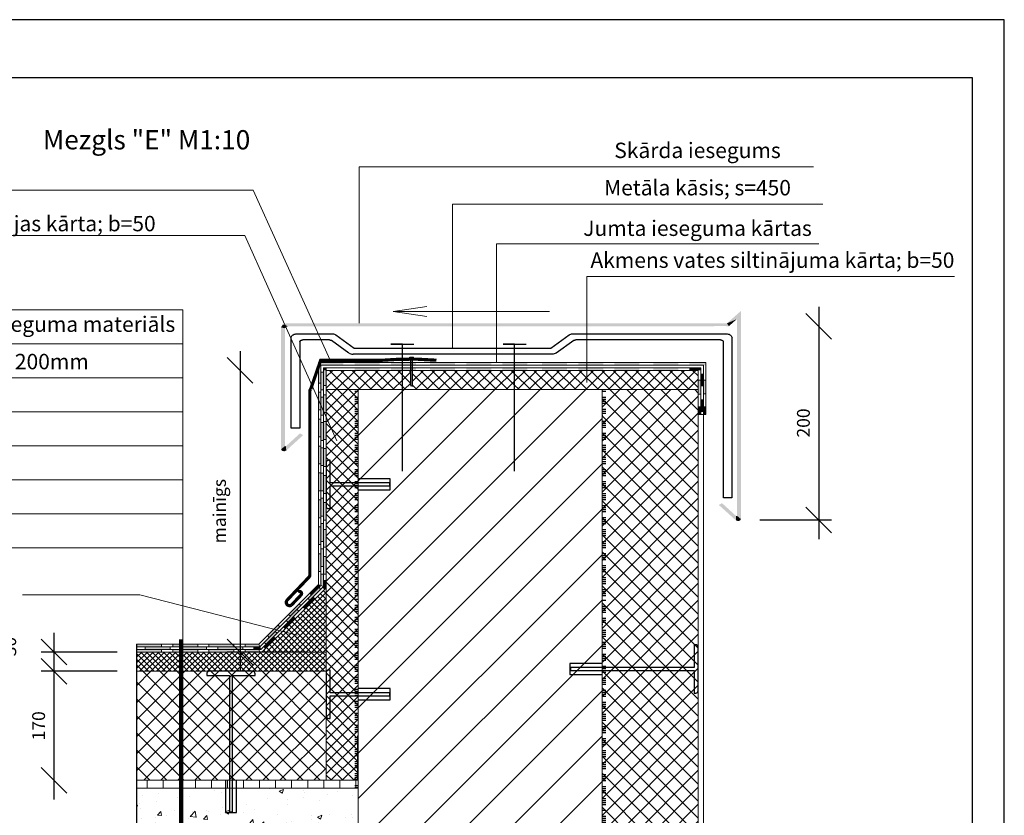
# Model space of a CAD drawing. Units: inches. Extents: x 17308 to 353958, y -5032 to 43577.
# Drawn here: x 169562 to 171096, y 20728 to 21968 of the extents above; entities that cross this region are included whole.
import ezdxf

# ---------------------------------------------------------------- set-up
doc = ezdxf.new("R2010")
doc.units = ezdxf.units.IN
doc.header["$LTSCALE"] = 48
doc.header["$MEASUREMENT"] = 0
for name, color, linetype in [('P_DIM', 7, 'Continuous'), ('P_LAYOUT', 7, 'Continuous'), ('P_OBJECTS', 7, 'Continuous')]:
    doc.layers.add(name, color=color, linetype=linetype)
doc.layers.add('paliigl', color=7, linetype='Continuous', lineweight=9)
doc.styles.add('P_DIM', font='dim.shx', dxfattribs={"height": 20})
doc.styles.add('P_LAYOUT', font='ARIAL.TTF')
doc.dimstyles.new('P_DIM$0', dxfattribs={"dimscale": 10, "dimtxt": 3, "dimasz": 4, "dimexe": 2, "dimexo": 3, "dimgap": 1, "dimtad": 0, "dimdec": 0, "dimdsep": 46, "dimtxsty": 'P_DIM', "dimblk1": 'OBLIQUE', "dimblk2": 'OBLIQUE', "dimsah": 1, "dimcen": 2, "dimdle": 3, "dimadec": 0, "dimazin": 0, "dimtfac": 1, "dimtdec": 4, "dimtofl": 0, "dimtmove": 0, "dimatfit": 3, "dimldrblk": 'OBLIQUE', "dimfxl": 0, "dimtvp": 1.2, "dimtolj": 1, "dimtzin": 0, "dimarcsym": 0})
pattern_1 = [(45, (-3114.374, -704.221), (-8.8388348, 8.8388348), []), (135, (-3114.374, -704.221), (-8.8388348, -8.8388348), [])]
pattern_2 = [(45, (-3114.374, -704.22), (-13.2582521, 13.2582521), []), (135, (-3114.374, -704.22), (-13.2582521, -13.2582521), [])]
pattern_3 = [(45, (-3114.374, -704.221), (-4.41941738, 4.41941738), []), (135, (-3114.374, -704.221), (-4.41941738, -4.41941738), [])]

# ---------------------------------------------------------------- blocks, each defined once
blk = doc.blocks.new('RAKSTLAUKUMS')
blk.add_lwpolyline([(-142048, 98650), (-102748, 98650), (-102748, 70350), (-142048, 70350)], close=True)
blk = doc.blocks.new('5DNAIL')
for p, q in [((-0.054, -0.11), (-0.054, 0.11)), ((0, 0.11), (-0.054, 0.11)), ((0, 0.11), (0, -0.11)), ((1.673, 0.054), (0, 0.054)), ((1.673, 0.054), (1.746, -0.001)), ((0, -0.11), (-0.054, -0.11)), ((1.672, -0.054), (0, -0.054)), ((1.746, -0.001), (1.672, -0.054))]:
    blk.add_line(p, q)
blk = doc.blocks.new('_OBLIQUE')
at = {"color": 0, "linetype": 'ByBlock'}
blk.add_line((-0.5, -0.5), (0.5, 0.5), dxfattribs=at)
blk = doc.blocks.new('*D544')
at = {"layer": 'Defpoints', "color": 0}
for p in [(169615.3, 20952.6), (169743.7, 20952.6), (169743.7, 20782.6)]:
    blk.add_point(p, dxfattribs=at)
at = {"layer": 'P_DIM', "color": 0, "lineweight": -2}
for p, q in [((169615.3, 20752.6), (169615.3, 20982.6)), ((169713.7, 20952.6), (169595.3, 20952.6))]:
    blk.add_line(p, q, dxfattribs=at)
at = {"layer": 'P_DIM', "color": 0, "lineweight": -2, "xscale": 40, "yscale": 40, "zscale": 40}
for p, rotation in [((169615.3, 20952.6), 90), ((169615.3, 20782.6), 270)]:
    blk.add_blockref('_OBLIQUE', p, dxfattribs=dict(at, rotation=rotation))
at = {"layer": 'P_DIM', "color": 0, "insert": (169591.3, 20867.6), "char_height": 20, "attachment_point": 5, "rotation": 90, "style": 'P_DIM'}
blk.add_mtext('\\A1;170', dxfattribs=at)
blk = doc.blocks.new('*D545')
at = {"layer": 'Defpoints', "color": 0}
for p in [(169615.3, 20982.6), (169743.7, 20982.6), (169743.7, 20952.6)]:
    blk.add_point(p, dxfattribs=at)
at = {"layer": 'P_DIM', "color": 0, "lineweight": -2}
for p, q in [((169615.3, 20922.6), (169615.3, 21012.6)), ((169713.7, 20982.6), (169595.3, 20982.6))]:
    blk.add_line(p, q, dxfattribs=at)
at = {"layer": 'P_DIM', "color": 0, "lineweight": -2, "xscale": 40, "yscale": 40, "zscale": 40}
for p, rotation in [((169615.3, 20982.6), 90), ((169615.3, 20952.6), 270)]:
    blk.add_blockref('_OBLIQUE', p, dxfattribs=dict(at, rotation=rotation))
at = {"layer": 'P_DIM', "color": 0, "insert": (169546.3, 20991.1), "char_height": 20, "attachment_point": 5, "rotation": 90, "style": 'P_DIM'}
blk.add_mtext('\\A1;30', dxfattribs=at)
blk = doc.blocks.new('*D590')
at = {"layer": 'Defpoints', "color": 0}
for p in [(170039.4, 21421.8), (169905.2, 20982.6), (170039.4, 20982.6)]:
    blk.add_point(p, dxfattribs=at)
at = {"layer": 'P_DIM', "color": 0, "lineweight": -2}
for p, q in [((169905.2, 21451.8), (169905.2, 20952.6)), ((170009.4, 20982.6), (169885.2, 20982.6))]:
    blk.add_line(p, q, dxfattribs=at)
at = {"layer": 'P_DIM', "color": 0, "lineweight": -2, "xscale": 40, "yscale": 40, "zscale": 40}
for p, rotation in [((169905.2, 21421.8), 90), ((169905.2, 20982.6), 270)]:
    blk.add_blockref('_OBLIQUE', p, dxfattribs=dict(at, rotation=rotation))
at = {"layer": 'P_DIM', "color": 0, "insert": (169873.2, 21202.2), "char_height": 20, "attachment_point": 5, "rotation": 90, "style": 'P_DIM'}
blk.add_mtext('\\A1;mainīgs', dxfattribs=at)
blk = doc.blocks.new('*D591')
at = {"layer": 'Defpoints', "color": 0}
for p in [(170667, 21490.6), (170685.1, 21188.7), (170807.2, 21188.7)]:
    blk.add_point(p, dxfattribs=at)
at = {"layer": 'P_DIM', "color": 0, "lineweight": -2}
for p, q in [((170807.2, 21520.6), (170807.2, 21158.7)), ((170715.1, 21188.7), (170827.2, 21188.7))]:
    blk.add_line(p, q, dxfattribs=at)
at = {"layer": 'P_DIM', "color": 0, "lineweight": -2, "xscale": 40, "yscale": 40, "zscale": 40}
for p, rotation in [((170807.2, 21490.6), 90), ((170807.2, 21188.7), 270)]:
    blk.add_blockref('_OBLIQUE', p, dxfattribs=dict(at, rotation=rotation))
at = {"layer": 'P_DIM', "color": 0, "insert": (170783.2, 21339.7), "char_height": 20, "attachment_point": 5, "rotation": 90, "style": 'P_DIM'}
blk.add_mtext('\\A1;200', dxfattribs=at)

msp = doc.modelspace()

# ---------------------------------------------------------------- hatches: boundary and pattern name
h = msp.add_hatch()
h.set_pattern_fill('ANSI34', color=256, scale=25, angle=315, style=0)
h.set_pattern_definition([(360, (171239.664, 21061.158), (6e-15, 18.75), []), (360, (171242.79, 21058.033), (6e-15, 18.75), []), (360, (171245.914, 21054.908), (6e-15, 18.75), []), (360, (171249.04, 21051.783), (6e-15, 18.75), [])])
edge = h.paths.add_edge_path()
edge.add_line((170089.308, 21390.184), (170084.308, 21390.184))
edge.add_line((170084.308, 21390.184), (170084.308, 21065.164))
edge.add_line((170084.308, 21065.164), (170089.308, 21065.164))
edge.add_line((170089.308, 21065.164), (170089.308, 21350.526))
edge.add_arc((170087.304, 21351.549), 2.25, 27.042788, 332.957213, ccw=False)
edge.add_line((170089.308, 21352.572), (170089.308, 21390.184))
h = msp.add_hatch()
h.set_pattern_fill('ANSI34', color=256, scale=25, angle=315, style=0)
h.set_pattern_definition([(360, (171625.4, 21061.158), (6e-15, 18.75), []), (360, (171628.525, 21058.033), (6e-15, 18.75), []), (360, (171631.65, 21054.908), (6e-15, 18.75), []), (360, (171634.775, 21051.783), (6e-15, 18.75), [])])
edge = h.paths.add_edge_path()
edge.add_line((170475.044, 21390.184), (170470.044, 21390.184))
edge.add_line((170470.044, 21390.184), (170470.044, 21065.164))
edge.add_line((170470.044, 21065.164), (170475.044, 21065.164))
edge.add_line((170475.044, 21065.164), (170475.044, 21350.526))
edge.add_arc((170473.04, 21351.549), 2.25, 27.042788, 332.957213, ccw=False)
edge.add_line((170475.044, 21352.572), (170475.044, 21390.184))
h = msp.add_hatch()
h.set_pattern_fill('ANSI34', color=256, scale=25, angle=315, style=0)
h.set_pattern_definition([(360, (171239.664, 20737.096), (6e-15, 18.75), []), (360, (171242.79, 20733.97), (6e-15, 18.75), []), (360, (171245.914, 20730.846), (6e-15, 18.75), []), (360, (171249.04, 20727.72), (6e-15, 18.75), [])])
edge = h.paths.add_edge_path()
edge.add_line((170084.308, 20770.647), (170089.308, 20770.647))
edge.add_line((170089.308, 20770.647), (170089.308, 21026.464))
edge.add_arc((170087.304, 21027.487), 2.25, 27.042788, 332.957212, ccw=False)
edge.add_line((170089.308, 21028.51), (170089.308, 21066.122))
edge.add_line((170089.308, 21066.122), (170084.308, 21066.122))
edge.add_line((170084.308, 21066.122), (170084.308, 20770.647))
h = msp.add_hatch()
h.set_pattern_fill('ANSI34', color=256, scale=25, angle=315, style=0)
h.set_pattern_definition([(360, (171625.4, 20735.533), (6e-15, 18.75), []), (360, (171628.525, 20732.408), (6e-15, 18.75), []), (360, (171631.65, 20729.283), (6e-15, 18.75), []), (360, (171634.775, 20726.158), (6e-15, 18.75), [])])
edge = h.paths.add_edge_path()
edge.add_line((170475.044, 21064.559), (170470.044, 21064.559))
edge.add_line((170470.044, 21064.559), (170470.044, 20739.539))
edge.add_line((170470.044, 20739.539), (170475.044, 20739.539))
edge.add_line((170475.044, 20739.539), (170475.044, 21024.901))
edge.add_arc((170473.04, 21025.924), 2.25, 27.042788, 332.957213, ccw=False)
edge.add_line((170475.044, 21026.947), (170475.044, 21064.559))
h = msp.add_hatch()
h.set_pattern_fill('ANSI34', color=256, scale=25, angle=315, style=0)
h.set_pattern_definition([(360, (171625.4, 20407.846), (6e-15, 18.75), []), (360, (171628.525, 20404.72), (6e-15, 18.75), []), (360, (171631.65, 20401.596), (6e-15, 18.75), []), (360, (171634.775, 20398.47), (6e-15, 18.75), [])])
edge = h.paths.add_edge_path()
edge.add_line((170475.044, 20736.872), (170470.044, 20736.872))
edge.add_line((170470.044, 20736.872), (170470.044, 20411.851))
edge.add_line((170470.044, 20411.851), (170475.044, 20411.851))
edge.add_line((170475.044, 20411.851), (170475.044, 20697.214))
edge.add_arc((170473.04, 20698.237), 2.25, 27.042788, 332.957213, ccw=False)
edge.add_line((170475.044, 20699.26), (170475.044, 20736.872))
at = {"layer": 'paliigl'}
for points in [[(170066.391, 21433.779), (170027.362, 21433.779), (170027.362, 21429.779), (170066.391, 21429.779)], [(170031.362, 21419.154), (170031.362, 21429.779), (170027.362, 21429.779), (170027.362, 21402.029), (170031.362, 21402.029)], [(170039.362, 21421.904), (170039.362, 21425.779), (170035.362, 21425.779), (170035.362, 21421.904)], [(170039.362, 21425.779), (170035.362, 21425.779), (170035.362, 21398.029), (170039.362, 21398.029)], [(170122.953, 21433.779), (170083.924, 21433.779), (170083.924, 21429.779), (170122.953, 21429.779)], [(170122.953, 21425.904), (170083.924, 21425.904), (170083.924, 21421.904), (170122.953, 21421.904)], [(170179.285, 21433.779), (170140.256, 21433.779), (170140.256, 21429.779), (170179.285, 21429.779)], [(170179.285, 21425.904), (170140.256, 21425.904), (170140.256, 21421.904), (170179.285, 21421.904)], [(170240.203, 21433.779), (170201.174, 21433.779), (170201.174, 21429.779), (170240.203, 21429.779)], [(170240.203, 21425.904), (170201.174, 21425.904), (170201.174, 21421.904), (170240.203, 21421.904)], [(170296.766, 21433.779), (170257.737, 21433.779), (170257.737, 21429.779), (170296.766, 21429.779)], [(170296.766, 21425.904), (170257.737, 21425.904), (170257.737, 21421.904), (170296.766, 21421.904)], [(170353.098, 21433.779), (170314.069, 21433.779), (170314.069, 21429.779), (170353.098, 21429.779)], [(170353.098, 21425.904), (170314.069, 21425.904), (170314.069, 21421.904), (170353.098, 21421.904)], [(170414.828, 21433.779), (170375.799, 21433.779), (170375.799, 21429.779), (170414.828, 21429.779)], [(170414.828, 21425.904), (170375.799, 21425.904), (170375.799, 21421.904), (170414.828, 21421.904)], [(170471.391, 21433.779), (170432.362, 21433.779), (170432.362, 21429.779), (170471.391, 21429.779)], [(170471.391, 21425.904), (170432.362, 21425.904), (170432.362, 21421.904), (170471.391, 21421.904)], [(170527.723, 21433.779), (170488.694, 21433.779), (170488.694, 21429.779), (170527.723, 21429.779)], [(170527.723, 21425.904), (170488.694, 21425.904), (170488.694, 21421.904), (170527.723, 21421.904)], [(170588.141, 21433.779), (170549.112, 21433.779), (170549.112, 21429.779), (170588.141, 21429.779)], [(170588.141, 21425.904), (170549.112, 21425.904), (170549.112, 21421.904), (170588.141, 21421.904)], [(170631.362, 21429.779), (170631.362, 21433.779), (170605.674, 21433.779), (170605.674, 21429.779)], [(170623.362, 21421.904), (170623.362, 21425.904), (170605.674, 21425.904), (170605.674, 21421.904)], [(170035.362, 21419.154), (170031.362, 21419.154), (170031.362, 21391.404), (170035.362, 21391.404)], [(170623.362, 21406.654), (170619.362, 21406.654), (170619.362, 21384.654), (170623.362, 21384.654)], [(170627.362, 21415.779), (170623.362, 21415.779), (170623.362, 21397.404), (170627.362, 21397.404)], [(170631.362, 21406.654), (170627.362, 21406.654), (170627.362, 21385.217), (170631.362, 21385.217)], [(170031.362, 21379.779), (170031.362, 21387.779), (170027.362, 21387.779), (170027.362, 21360.029), (170031.362, 21360.029)], [(170035.362, 21379.779), (170031.362, 21379.779), (170031.362, 21352.029), (170035.362, 21352.029)], [(170039.362, 21383.779), (170035.362, 21383.779), (170035.362, 21356.029), (170039.362, 21356.029)], [(170623.362, 21364.654), (170619.362, 21364.654), (170619.362, 21352.842), (170623.362, 21352.842)], [(170627.362, 21375.717), (170623.362, 21375.717), (170623.362, 21357.717), (170627.362, 21357.717)], [(170631.362, 21364.654), (170627.362, 21364.654), (170627.362, 21352.842), (170631.362, 21352.842)], [(170031.362, 21340.404), (170031.362, 21345.779), (170027.362, 21345.779), (170027.362, 21318.029), (170031.362, 21318.029)], [(170035.362, 21340.404), (170031.362, 21340.404), (170031.362, 21312.654), (170035.362, 21312.654)], [(170039.362, 21341.779), (170035.362, 21341.779), (170035.362, 21314.029), (170039.362, 21314.029)], [(170031.362, 21301.029), (170031.362, 21303.779), (170027.362, 21303.779), (170027.362, 21276.029), (170031.362, 21276.029)], [(170035.362, 21301.029), (170031.362, 21301.029), (170031.362, 21273.279), (170035.362, 21273.279)], [(170039.362, 21299.779), (170035.362, 21299.779), (170035.362, 21273.279), (170035.362, 21272.029), (170039.362, 21272.029)], [(170031.362, 21261.779), (170027.362, 21261.779), (170027.362, 21234.029), (170031.362, 21234.029)], [(170035.362, 21261.654), (170031.362, 21261.654), (170031.362, 21233.904), (170035.362, 21233.904)], [(170039.362, 21257.779), (170035.362, 21257.779), (170035.362, 21233.904), (170035.362, 21230.029), (170039.362, 21230.029)], [(170031.362, 21219.779), (170027.362, 21219.779), (170027.362, 21192.029), (170031.362, 21192.029)], [(170035.362, 21222.279), (170031.362, 21222.279), (170031.362, 21194.529), (170035.362, 21194.529)], [(170039.362, 21215.779), (170035.362, 21215.779), (170035.362, 21194.529), (170035.362, 21188.029), (170039.362, 21188.029)], [(170031.362, 21177.779), (170027.362, 21177.779), (170027.362, 21150.029), (170031.362, 21150.029)], [(170035.362, 21182.904), (170031.362, 21182.904), (170031.362, 21155.154), (170035.362, 21155.154)], [(170039.362, 21173.779), (170035.362, 21173.779), (170035.362, 21155.154), (170035.362, 21146.029), (170039.362, 21146.029)], [(170031.362, 21135.779), (170027.362, 21135.779), (170027.362, 21108.029), (170031.362, 21108.029)], [(170035.362, 21143.529), (170031.362, 21143.529), (170031.362, 21115.779), (170035.362, 21115.779)], [(170039.362, 21131.779), (170035.362, 21131.779), (170035.362, 21115.779), (170035.362, 21104.029), (170039.362, 21104.029)], [(170035.362, 21104.154), (170031.362, 21104.154), (170031.362, 21086.244), (170035.362, 21084.591)], [(170030.192, 21085.071), (170027.362, 21087.898), (170013.821, 21074.318), (170016.651, 21071.491)], [(170039.362, 21094.372), (170035.362, 21094.372), (170035.362, 21084.591), (170034.343, 21083.569), (170037.174, 21080.743), (170039.362, 21082.937)], [(170031.149, 21080.366), (170028.318, 21083.191), (170011.246, 21066.069), (170014.077, 21063.244)], [(170000.177, 21054.968), (169997.346, 21057.795), (169980.872, 21041.272), (169983.702, 21038.446)], [(170021.821, 21065.346), (170018.99, 21068.171), (170003.637, 21052.774), (170006.468, 21049.948)], [(169997.005, 21046.122), (169994.173, 21048.948), (169977.101, 21031.826), (169979.933, 21029.001)], [(169967.228, 21021.924), (169964.397, 21024.75), (169947.922, 21008.227), (169950.753, 21005.401)], [(169991.115, 21034.55), (169988.284, 21037.376), (169972.931, 21021.978), (169975.762, 21019.153)], [(169962.861, 21011.879), (169960.029, 21014.704), (169942.957, 20997.583), (169945.788, 20994.757)], [(169782.689, 20994.647), (169743.66, 20994.647), (169743.66, 20990.647), (169782.689, 20990.647)], [(169839.251, 20994.647), (169800.222, 20994.647), (169800.222, 20990.647), (169839.251, 20990.647)], [(169895.583, 20994.647), (169856.554, 20994.647), (169856.554, 20990.647), (169895.583, 20990.647)], [(169934.381, 20994.647), (169913.117, 20994.647), (169913.117, 20990.647), (169936.041, 20990.647)], [(169960.409, 21003.755), (169957.577, 21006.581), (169942.224, 20991.183), (169945.055, 20988.357)], [(169782.689, 20986.647), (169757.472, 20986.647), (169743.66, 20986.647), (169743.66, 20982.647), (169782.689, 20982.647)], [(169796.501, 20990.647), (169757.472, 20990.647), (169757.472, 20986.647), (169796.501, 20986.647)], [(169839.251, 20986.647), (169814.035, 20986.647), (169800.222, 20986.647), (169800.222, 20982.647), (169839.251, 20982.647)], [(169853.064, 20990.647), (169814.035, 20990.647), (169814.035, 20986.647), (169853.064, 20986.647)], [(169895.583, 20986.647), (169870.367, 20986.647), (169856.554, 20986.647), (169856.554, 20982.647), (169895.583, 20982.647)], [(169909.395, 20990.647), (169870.367, 20990.647), (169870.367, 20986.647), (169909.395, 20986.647)], [(169934.381, 20986.647), (169926.929, 20986.647), (169913.117, 20986.647), (169913.117, 20982.647), (169936.041, 20982.647)], [(169936.041, 20990.647), (169926.929, 20990.647), (169926.929, 20986.647), (169937.702, 20986.647)]]:
    msp.add_hatch(color=256, dxfattribs=at).paths.add_polyline_path(points)
h = msp.add_hatch(dxfattribs=at)
h.set_pattern_fill('ANSI37', color=256, scale=100, style=0)
h.set_pattern_definition(pattern_1)
h.paths.add_polyline_path([(170158.213, 21421.779), (170039.362, 21421.779), (170039.362, 21391.779), (170158.213, 21391.779)])
h = msp.add_hatch(dxfattribs=at)
h.set_pattern_fill('ANSI37', color=256, scale=100, style=0)
h.set_pattern_definition(pattern_1)
h.paths.add_polyline_path([(170333.088, 21421.779), (170174.008, 21421.779), (170174.008, 21398.67), (170172.601, 21396.81), (170171.247, 21398.71), (170171.247, 21421.779), (170158.213, 21421.779), (170158.213, 21391.779), (170333.088, 21391.779)])
h = msp.add_hatch(dxfattribs=at)
h.set_pattern_fill('ANSI37', color=256, scale=100, style=0)
h.set_pattern_definition(pattern_1)
h.paths.add_polyline_path([(170619.362, 21421.779), (170333.088, 21421.779), (170333.088, 21391.779), (170619.362, 21391.779)])
h = msp.add_hatch(dxfattribs=at)
h.set_pattern_fill('ANSI37', color=256, scale=100, style=0)
h.set_pattern_definition(pattern_1)
h.paths.add_polyline_path([(170089.362, 21391.779), (170039.362, 21391.779), (170039.362, 20782.647), (170088.362, 20782.647), (170088.362, 20852.029), (170089.362, 20852.029)])
h = msp.add_hatch(dxfattribs=at)
h.set_pattern_fill('ANSI31', color=256, scale=400, style=0)
h.set_pattern_definition([(45, (-3114.374, -704.22), (-35.355339, 35.355339), [])])
h.paths.add_polyline_path([(170469.362, 21391.779), (170089.362, 21391.779), (170089.362, 20400.647), (170189.695, 20400.647), (170236.439, 20400.647), (170236.439, 20180.647), (170112.266, 20180.647), (170089.362, 20180.647), (170089.362, 19993.779), (170239.393, 19993.779), (170255.268, 20025.529), (170287.018, 19962.029), (170302.893, 19993.779), (170469.362, 19993.779)])
h = msp.add_hatch(dxfattribs=at)
h.set_pattern_fill('ANSI37', color=256, scale=150, style=0)
h.set_pattern_definition(pattern_2)
h.paths.add_polyline_path([(170619.362, 21391.779), (170469.362, 21391.779), (170469.362, 19993.779), (170619.362, 19993.779)])
h = msp.add_hatch(dxfattribs=at)
h.set_pattern_fill('ANSI37', color=256, scale=50, style=0)
h.set_pattern_definition(pattern_3)
h.paths.add_polyline_path([(170039.362, 21082.937), (169939.362, 20982.647), (170039.362, 20982.647)])
h = msp.add_hatch(dxfattribs=at)
h.set_pattern_fill('ANSI37', color=256, scale=50, style=0)
h.set_pattern_definition(pattern_3)
h.paths.add_polyline_path([(170039.362, 20982.647), (169939.362, 20982.647), (169743.66, 20982.647), (169743.66, 20952.647), (170039.362, 20952.647)])
h = msp.add_hatch(dxfattribs=at)
h.set_pattern_fill('ANSI37', color=256, scale=150, style=0)
h.set_pattern_definition(pattern_2)
h.paths.add_polyline_path([(170039.362, 20952.647), (169743.66, 20952.647), (169743.66, 20782.647), (170039.362, 20782.647)])
h = msp.add_hatch(dxfattribs=at)
h.set_pattern_fill('ANSI31', color=256, scale=200, angle=45, style=0)
h.set_pattern_definition([(90, (-3114.374, -704.22), (-25, 5e-15), [])])
h.paths.add_polyline_path([(170089.362, 20852.029), (170088.362, 20852.029), (170088.362, 20782.647), (169743.66, 20782.647), (169743.66, 20770.647), (170089.362, 20770.647)])
h = msp.add_hatch(dxfattribs=at)
h.set_pattern_fill('AR-CONC', color=256, scale=10, style=0)
h.set_pattern_definition([(50, (-3114.374, -704.22), (71.726018, -6.275213), [7.5, -82.5]), (355, (-3114.374, -704.22), (-13.875133, 75.219213), [6, -66]), (100.4514, (-3108.4, -704.744), (57.850938, 68.943954), [6.37402, -70.11421]), (46.1842, (-3114.37, -684.22), (106.724105, -16.5519), [11.25, -123.75]), (96.6356, (-3105.48, -685.6), (93.46627, 97.41179), [9.56103, -105.1713]), (351.1842, (-3114.37, -684.22), (93.466195, 97.41186), [9, -99]), (21, (-3104.374, -689.22), (59.690705, -40.26189), [7.5, -82.5]), (326, (-3104.374, -689.22), (24.331533, 72.515005), [6, -66]), (71.4514, (-3099.4, -692.576), (84.022263, 32.25305), [6.37402, -70.11421]), (37.5, (-3114.374, -704.22), (1.2159855, 33.2893854), [0, -65.2, 0, -67, 0, -66.25]), (7.5, (-3114.374, -704.22), (26.306954, 39.441171), [0, -38.2, 0, -63.7, 0, -25.25]), (327.5, (-3136.674, -704.22), (53.3822436, -2.255487), [0, -25, 0, -78, 0, -103.5]), (317.5, (-3146.674, -704.22), (58.318617, 10.010498), [0, -32.5, 0, -51.8, 0, -73.5])])
h.paths.add_polyline_path([(170089.362, 20770.647), (169743.66, 20770.647), (169743.66, 20700.647), (170089.362, 20700.647)])

# ---------------------------------------------------------------- linework, layer by layer
msp.add_lwpolyline([(171096.312, 21868.438), (171096.312, 21968.438), (166896.312, 21968.438), (166896.312, 18998.438), (171096.312, 18998.438)], close=True)
at = {"color": 7, "linetype": 'Continuous'}
for points in [[(169998.407, 21465.977), (169998.407, 21331.577), (169984.967, 21331.577), (169984.967, 21472.377)], [(169993.927, 21478.777), (170048.102, 21478.777)], [(170044.422, 21469.177), (170002.887, 21469.177)], [(170074.982, 21448.697), (170047.542, 21468.217)], [(170054.502, 21476.937), (170083.222, 21456.377), (170389.517, 21456.377), (170389.517, 21456.377), (170418.317, 21476.937)], [(170425.197, 21468.217), (170397.757, 21448.697)], [(170424.637, 21478.777), (170662.954, 21478.777)], [(170653.994, 21469.177), (170428.317, 21469.177)], [(170671.914, 21472.377), (170671.914, 21222.777)], [(170158.213, 21264.377), (170158.213, 21462.777), (170140.293, 21462.777), (170176.133, 21462.777)], [(170333.088, 21264.377), (170333.088, 21462.777), (170315.168, 21462.777), (170351.008, 21462.777)], [(170671.914, 21222.777), (170658.474, 21222.777), (170658.474, 21465.977)], [(170391.437, 21446.777), (170391.437, 21446.777), (170081.382, 21446.777)]]:
    msp.add_lwpolyline(points, dxfattribs=at)
at = {"color": 7, "linetype": 'Continuous', "flags": 128}
for points in [[(169984.977, 21472.403), (169985.113, 21473.515), (169985.518, 21474.592), (169986.178, 21475.603), (169987.074, 21476.517), (169988.178, 21477.306), (169989.457, 21477.946), (169990.873, 21478.417), (169992.381, 21478.706), (169993.937, 21478.803)], [(169998.417, 21466.003), (169998.485, 21466.559), (169998.687, 21467.098), (169999.017, 21467.603), (169999.465, 21468.06), (170000.018, 21468.455), (170000.657, 21468.774), (170001.365, 21469.01), (170002.119, 21469.155), (170002.897, 21469.203)], [(170044.417, 21469.203), (170045.117, 21469.164), (170045.801, 21469.047), (170046.451, 21468.854), (170047.05, 21468.592), (170047.584, 21468.266)], [(170048.128, 21478.803), (170049.53, 21478.724), (170050.897, 21478.49), (170052.196, 21478.106), (170053.395, 21477.581), (170054.464, 21476.929)], [(170418.296, 21476.929), (170419.365, 21477.581), (170420.564, 21478.106), (170421.863, 21478.49), (170423.23, 21478.724), (170424.632, 21478.803)], [(170425.175, 21468.266), (170425.71, 21468.592), (170426.309, 21468.854), (170426.959, 21469.047), (170427.642, 21469.164), (170428.343, 21469.203)], [(170654.005, 21469.203), (170654.783, 21469.155), (170655.537, 21469.01), (170656.245, 21468.774), (170656.884, 21468.455), (170657.436, 21468.06), (170657.884, 21467.603), (170658.214, 21467.098), (170658.417, 21466.559), (170658.485, 21466.003)], [(170662.965, 21478.803), (170664.52, 21478.706), (170666.029, 21478.417), (170667.445, 21477.946), (170668.724, 21477.306), (170669.828, 21476.517), (170670.724, 21475.603), (170671.384, 21474.592), (170671.788, 21473.515), (170671.925, 21472.403)], [(170075.067, 21448.678), (170076.425, 21447.882), (170077.974, 21447.29), (170079.655, 21446.926), (170081.403, 21446.803)], [(170397.752, 21448.678), (170396.394, 21447.882), (170394.845, 21447.29), (170393.164, 21446.926), (170391.416, 21446.803)]]:
    msp.add_lwpolyline(points, dxfattribs=at)
at = {"color": 7, "linetype": 'Continuous'}
for points in [[(170685.809, 21514.298), (170679.569, 21501.737), (170664.049, 21495.097)], [(170685.809, 21514.298), (170685.809, 21189.897), (170679.569, 21501.737)], [(170679.569, 21501.737), (170667.009, 21490.618), (170664.049, 21495.097)], [(170679.569, 21501.737), (170685.809, 21189.897), (170679.569, 21195.097)], [(169971.847, 21493.257), (169979.927, 21490.618), (169969.127, 21488.697)], [(169979.927, 21490.618), (169976.807, 21489.737), (169969.127, 21488.697)], [(169976.807, 21489.737), (169975.447, 21487.417), (169969.127, 21488.697)], [(169969.127, 21488.697), (169975.447, 21487.417), (169969.127, 21298.697)], [(169975.447, 21487.417), (169975.447, 21303.897), (169969.127, 21298.697)], [(169978.087, 21495.097), (170612.867, 21490.618), (169971.847, 21493.257)], [(169971.847, 21493.257), (170612.867, 21490.618), (170651.153, 21490.618)], [(169971.847, 21493.257), (170651.153, 21490.618), (169979.927, 21490.618)], [(170612.867, 21490.618), (169978.087, 21495.097), (170609.907, 21495.097)], [(170667.009, 21490.618), (170022.275, 21495.097), (170664.049, 21495.097)], [(169998.647, 21323.498), (170003.607, 21320.697), (169976.807, 21303.577)], [(170003.607, 21320.697), (169977.207, 21296.778), (169976.807, 21303.577)], [(169975.447, 21303.897), (169975.687, 21303.498), (169969.127, 21298.697)], [(169975.687, 21303.498), (169976.247, 21303.417), (169969.127, 21298.697)], [(169976.247, 21303.417), (169977.207, 21296.778), (169969.127, 21298.697)], [(169976.807, 21303.577), (169977.207, 21296.778), (169976.247, 21303.417)], [(169969.127, 21298.697), (169977.207, 21296.778), (169970.567, 21296.377)], [(169977.207, 21296.778), (169974.007, 21295.577), (169970.567, 21296.377)], [(170656.369, 21214.697), (170678.289, 21194.778), (170651.409, 21211.897)], [(170651.409, 21211.897), (170678.289, 21194.778), (170677.889, 21187.978)], [(170678.289, 21194.778), (170678.849, 21194.618), (170677.889, 21187.978)], [(170678.849, 21194.618), (170685.809, 21189.897), (170677.889, 21187.978)], [(170679.409, 21194.697), (170685.809, 21189.897), (170678.849, 21194.618)], [(170679.569, 21195.097), (170685.809, 21189.897), (170679.409, 21194.697)], [(170685.809, 21189.897), (170684.449, 21187.577), (170677.889, 21187.978)], [(170677.889, 21187.978), (170684.449, 21187.577), (170681.009, 21186.778)]]:
    msp.add_solid(points, dxfattribs=at)
at = {"layer": 'P_OBJECTS', "const_width": 5}
for points in [[(170031.409, 21438.998), (170015.334, 21392.46, 0.18895811), (170014.003, 21389.062), (170014.003, 21102.824, -0.19209972), (170012.63, 21099.382), (169978.693, 21063.615, 0.87560605), (169985.134, 21055.638), (170000.218, 21071.52, 0.99214974), (169995.514, 21076.058)], [(170061.893, 21437.492, -0.03173995), (170061.26, 21437.454), (170030.049, 21437.529)], [(170093.104, 21437.417, -0.03173995), (170092.471, 21437.378), (170061.26, 21437.454)], [(170211.314, 21437.522, 0.04321687), (170123.682, 21437.302), (170092.471, 21437.378)]]:
    msp.add_lwpolyline(points, format="xyb", dxfattribs=at)
at = {"layer": 'P_OBJECTS'}
for points in [[(170039.362, 21243.904), (170039.362, 21210.217, 0.41421356), (170043.362, 21206.217), (170045.779, 21206.217), (170045.779, 21241.581), (170138.577, 21241.581), (170138.577, 21246.227), (170045.779, 21246.227), (170045.779, 21281.591), (170043.362, 21281.591, 0.41421356), (170039.362, 21277.591)], [(170619.362, 20956.234), (170619.362, 20989.921, 0.41421356), (170615.362, 20993.921), (170612.945, 20993.921), (170612.945, 20958.557), (170420.147, 20958.557), (170420.147, 20953.911), (170612.945, 20953.911), (170612.945, 20918.547), (170615.362, 20918.547, 0.41421356), (170619.362, 20922.547)], [(169891.011, 20952.647), (169857.324, 20952.647, 0.41421356), (169853.324, 20948.647), (169853.324, 20946.231), (169888.688, 20946.231), (169888.688, 20733.433), (169893.334, 20733.433), (169893.334, 20946.231), (169928.698, 20946.231), (169928.698, 20948.647, 0.41421356), (169924.698, 20952.647)], [(170039.362, 20916.842), (170039.362, 20883.155, 0.41421356), (170043.362, 20879.155), (170045.779, 20879.155), (170045.779, 20914.519), (170138.577, 20914.519), (170138.577, 20919.165), (170045.779, 20919.165), (170045.779, 20954.529), (170043.362, 20954.529, 0.41421356), (170039.362, 20950.529)]]:
    msp.add_lwpolyline(points, format="xyb", close=True, dxfattribs=at)
for points in [[(170089.362, 21235.299), (170139.362, 21235.299), (170139.362, 21252.759), (170089.362, 21252.759)], [(169743.66, 20994.647), (169743.66, 20319.607), (169712.16, 20303.857), (169775.16, 20272.357), (169743.66, 20256.607), (169743.54, 20180.647)], [(170469.362, 20964.839), (170419.362, 20964.839), (170419.362, 20947.38), (170469.362, 20947.38)], [(170089.362, 20908.237), (170139.362, 20908.237), (170139.362, 20925.696), (170089.362, 20925.696)], [(169882.406, 20782.647), (169882.406, 20732.647), (169899.865, 20732.647), (169899.865, 20782.647)]]:
    msp.add_lwpolyline(points, dxfattribs=at)
at = {"layer": 'paliigl'}
for p, q in [((170091.062, 21495.097), (170091.062, 21738.812)), ((170091.062, 21738.812), (170799.062, 21738.812)), ((169925.75, 21702.562), (169239.75, 21702.562)), ((170045.541, 21437.492), (169925.75, 21702.562)), ((170236.369, 21456.377), (170236.369, 21680.625)), ((170236.369, 21680.625), (170813.375, 21680.625)), ((169912.875, 21632.125), (169237.312, 21632.125)), ((170056.125, 21311.875), (169912.875, 21632.125)), ((170304.812, 21433.779), (170304.812, 21619.125)), ((170304.812, 21619.125), (170807.188, 21619.125)), ((170445.875, 21402.688), (170445.875, 21568.188)), ((170445.875, 21568.188), (171018.75, 21568.188)), ((169815.875, 21515.938), (168906.625, 21515.938)), ((169815.875, 20169.375), (169815.875, 21515.938)), ((170143.642, 21513.595), (170196.274, 21521.313)), ((170387.43, 21513.595), (170143.642, 21513.595)), ((170143.642, 21513.595), (170196.274, 21505.878)), ((169815.875, 21462.938), (168906.625, 21462.938)), ((170027.362, 21433.779), (170027.362, 21087.898)), ((170027.362, 21433.779), (170631.362, 21433.779)), ((170031.362, 21429.779), (170031.362, 21086.244)), ((170031.362, 21429.779), (170627.362, 21429.779)), ((170035.362, 21425.779), (170035.362, 21084.591)), ((170035.362, 21425.779), (170623.362, 21425.779)), ((170623.362, 21425.779), (170623.362, 21352.842)), ((170627.362, 21429.779), (170627.362, 21352.842)), ((170631.362, 21433.779), (170631.362, 21352.842)), ((169815.875, 21409.938), (168906.625, 21409.938)), ((170039.362, 21421.779), (170039.362, 20782.647)), ((170039.362, 21421.779), (170619.362, 21421.779)), ((170619.362, 21421.779), (170619.362, 19993.779)), ((170619.362, 21406.654), (170623.362, 21406.654)), ((170623.362, 21415.779), (170627.362, 21415.779)), ((170627.362, 21406.654), (170631.362, 21406.654)), ((170039.362, 21391.779), (170619.362, 21391.779)), ((170089.362, 20400.647), (170089.362, 21391.779)), ((170469.362, 21391.779), (170469.362, 19993.779)), ((170623.362, 21397.404), (170627.362, 21397.404)), ((170619.362, 21384.654), (170623.362, 21384.654)), ((170627.362, 21385.217), (170631.362, 21385.217)), ((170619.362, 21364.654), (170623.362, 21364.654)), ((170623.362, 21375.717), (170627.362, 21375.717)), ((170627.362, 21364.654), (170631.362, 21364.654)), ((169815.875, 21356.938), (168906.625, 21356.938)), ((170619.362, 21352.842), (170631.362, 21352.842)), ((170623.362, 21357.717), (170627.362, 21357.717)), ((170627.362, 21352.842), (170627.362, 19993.779)), ((169815.875, 21303.938), (168906.625, 21303.938)), ((169815.875, 21250.938), (168906.625, 21250.938)), ((169815.875, 21197.938), (168906.625, 21197.938)), ((169815.875, 21144.938), (168906.625, 21144.938)), ((169934.381, 20994.647), (170027.362, 21087.898)), ((169936.041, 20990.647), (170031.362, 21086.244)), ((169937.702, 20986.647), (170035.362, 21084.591)), ((170027.362, 21087.898), (170030.192, 21085.071)), ((170035.362, 21094.372), (170039.362, 21094.372)), ((169749.125, 21071.812), (169566.188, 21071.812)), ((169994.5, 21009.125), (169749.125, 21071.812)), ((169939.362, 20982.647), (170039.362, 21082.937)), ((170013.849, 21074.29), (170016.679, 21071.463)), ((170028.343, 21083.166), (170031.175, 21080.34)), ((170034.343, 21083.569), (170037.209, 21080.709)), ((169997.346, 21057.795), (170000.177, 21054.968)), ((170011.265, 21066.05), (170014.096, 21063.225)), ((170019.018, 21068.143), (170021.849, 21065.318)), ((169980.872, 21041.272), (169983.702, 21038.446)), ((169994.186, 21048.935), (169997.018, 21046.11)), ((170003.658, 21052.753), (170006.489, 21049.927)), ((169964.397, 21024.75), (169967.228, 21021.924)), ((169977.108, 21031.82), (169979.939, 21028.994)), ((169988.298, 21037.362), (169991.129, 21034.536)), ((169947.922, 21008.227), (169950.753, 21005.401)), ((169960.029, 21014.704), (169962.861, 21011.879)), ((169972.937, 21021.971), (169975.769, 21019.146)), ((169934.381, 20994.647), (169743.66, 20994.647)), ((169942.957, 20997.583), (169945.788, 20994.757)), ((169957.577, 21006.581), (169960.409, 21003.755)), ((169936.041, 20990.647), (169743.66, 20990.647)), ((169937.702, 20986.647), (169743.66, 20986.647)), ((170038.362, 20982.647), (169743.66, 20982.647)), ((170039.362, 20982.647), (169939.362, 20982.647)), ((169942.224, 20991.183), (169945.055, 20988.357)), ((169942.224, 20991.183), (169945.055, 20988.357)), ((170038.362, 20952.647), (169743.66, 20952.647)), ((170088.362, 20782.647), (170088.362, 20852.029)), ((170088.362, 20852.029), (170089.362, 20852.029)), ((170088.362, 20782.647), (169743.66, 20782.647)), ((170089.362, 20770.647), (169743.66, 20770.647))]:
    msp.add_line(p, q, dxfattribs=at)
at = {"layer": 'paliigl', "color": 7, "lineweight": 70}
msp.add_line((169812.75, 20253.938), (169812.75, 21002.188), dxfattribs=at)
at = {"layer": 'paliigl'}
for points in [[(170027.362, 21429.779), (170031.362, 21429.779), (170031.362, 21402.029), (170027.362, 21402.029)], [(170035.362, 21425.779), (170039.362, 21425.779), (170039.362, 21398.029), (170035.362, 21398.029)], [(170031.362, 21419.154), (170035.362, 21419.154), (170035.362, 21391.404), (170031.362, 21391.404)], [(170027.362, 21387.779), (170031.362, 21387.779), (170031.362, 21360.029), (170027.362, 21360.029)], [(170031.362, 21379.779), (170035.362, 21379.779), (170035.362, 21352.029), (170031.362, 21352.029)], [(170035.362, 21383.779), (170039.362, 21383.779), (170039.362, 21356.029), (170035.362, 21356.029)], [(170027.362, 21345.779), (170031.362, 21345.779), (170031.362, 21318.029), (170027.362, 21318.029)], [(170031.362, 21340.404), (170035.362, 21340.404), (170035.362, 21312.654), (170031.362, 21312.654)], [(170035.362, 21341.779), (170039.362, 21341.779), (170039.362, 21314.029), (170035.362, 21314.029)], [(170027.362, 21303.779), (170031.362, 21303.779), (170031.362, 21276.029), (170027.362, 21276.029)], [(170031.362, 21301.029), (170035.362, 21301.029), (170035.362, 21273.279), (170031.362, 21273.279)], [(170035.362, 21299.779), (170039.362, 21299.779), (170039.362, 21272.029), (170035.362, 21272.029)], [(170027.362, 21261.779), (170031.362, 21261.779), (170031.362, 21234.029), (170027.362, 21234.029)], [(170031.362, 21261.654), (170035.362, 21261.654), (170035.362, 21233.904), (170031.362, 21233.904)], [(170035.362, 21257.779), (170039.362, 21257.779), (170039.362, 21230.029), (170035.362, 21230.029)], [(170027.362, 21219.779), (170031.362, 21219.779), (170031.362, 21192.029), (170027.362, 21192.029)], [(170031.362, 21222.279), (170035.362, 21222.279), (170035.362, 21194.529), (170031.362, 21194.529)], [(170035.362, 21215.779), (170039.362, 21215.779), (170039.362, 21188.029), (170035.362, 21188.029)], [(170027.362, 21177.779), (170031.362, 21177.779), (170031.362, 21150.029), (170027.362, 21150.029)], [(170031.362, 21182.904), (170035.362, 21182.904), (170035.362, 21155.154), (170031.362, 21155.154)], [(170035.362, 21173.779), (170039.362, 21173.779), (170039.362, 21146.029), (170035.362, 21146.029)], [(170027.362, 21135.779), (170031.362, 21135.779), (170031.362, 21108.029), (170027.362, 21108.029)], [(170031.362, 21143.529), (170035.362, 21143.529), (170035.362, 21115.779), (170031.362, 21115.779)], [(170035.362, 21131.779), (170039.362, 21131.779), (170039.362, 21104.029), (170035.362, 21104.029)], [(170031.362, 21104.154), (170035.362, 21104.154), (170035.362, 21084.591), (170031.362, 21086.244)], [(169743.66, 20994.647), (169782.689, 20994.647), (169782.689, 20990.647), (169743.66, 20990.647)], [(169800.222, 20994.647), (169839.251, 20994.647), (169839.251, 20990.647), (169800.222, 20990.647)], [(169856.554, 20994.647), (169895.583, 20994.647), (169895.583, 20990.647), (169856.554, 20990.647)], [(169913.117, 20994.647), (169934.381, 20994.647), (169936.041, 20990.647), (169913.117, 20990.647)], [(169743.66, 20986.647), (169782.689, 20986.647), (169782.689, 20982.647), (169743.66, 20982.647)], [(169757.472, 20990.647), (169796.501, 20990.647), (169796.501, 20986.647), (169757.472, 20986.647)], [(169800.222, 20986.647), (169839.251, 20986.647), (169839.251, 20982.647), (169800.222, 20982.647)], [(169814.035, 20990.647), (169853.064, 20990.647), (169853.064, 20986.647), (169814.035, 20986.647)], [(169856.554, 20986.647), (169895.583, 20986.647), (169895.583, 20982.647), (169856.554, 20982.647)], [(169870.367, 20990.647), (169909.395, 20990.647), (169909.395, 20986.647), (169870.367, 20986.647)], [(169913.117, 20986.647), (169934.381, 20986.647), (169936.041, 20982.647), (169913.117, 20982.647)], [(169926.929, 20990.647), (169936.041, 20990.647), (169937.702, 20986.647), (169926.929, 20986.647)]]:
    msp.add_lwpolyline(points, close=True, dxfattribs=at)

# ---------------------------------------------------------------- block references
at = {"xscale": 0.1000000000058208, "yscale": 0.09999999999854481, "zscale": 0.1}
msp.add_blockref('RAKSTLAUKUMS', (181321.126, 12013.44), dxfattribs=at)
at = {"layer": 'P_OBJECTS', "xscale": 25.40000000002328, "yscale": 25.39999999999418, "zscale": 25.4, "rotation": 270}
msp.add_blockref('5DNAIL', (170172.626, 21441.171), dxfattribs=at)

# ---------------------------------------------------------------- texts
at = {"insert": (169759.533, 21796.234), "char_height": 30, "width": 863.93068, "attachment_point": 2, "style": 'P_LAYOUT'}
msp.add_mtext('{\\fArial|b0|i0|c186|p34;Mezgls "E" M1:10}', dxfattribs=at)
at = {"layer": 'P_LAYOUT', "char_height": 24, "width": 1124.62852, "attachment_point": 2, "style": 'P_LAYOUT'}
for s, insert in [('{\\fArial|b0|i0|c186|p34;Skārda iesegums}', (170618.18, 21776.701)), ('{\\fArial|b0|i0|c186|p34;Metāla kāsis; s=450}', (170618.18, 21718.513)), ('{\\fArial|b0|i0|c186|p34;Akmens vates izolācijas kārta; b=50}', (169505.305, 21662.576)), ('{\\fArial|b0|i0|c186|p34;Jumta ieseguma kārtas}', (170618.18, 21655.326)), ('{\\fArial|b0|i0|c186|p34;Akmens vates siltinājuma kārta; b=50}', (170734.93, 21605.576)), ('{\\fArial|b0|i0|c186|p34;Jumta iesegums- polimērbitumena jumta seguma materiāls}', (169347.43, 21505.763)), ('{\\fArial|b0|i0|c186|p34;Minerālvates siltinājuma slānis^I^I^I^I200mm}', (169362.992, 21447.451))]:
    msp.add_mtext(s, dxfattribs=dict(at, insert=insert))

# ---------------------------------------------------------------- dimensions: what is measured, and where the dimension line sits
at = {"layer": 'P_DIM'}
for base, p1, p2, text, picture, middle in [((170807.25, 21188.737), (170667.009, 21490.618), (170685.129, 21188.737), '200', '*D591', (170783.25, 21339.678)), ((169905.188, 20982.647), (170039.362, 21421.779), (170039.362, 20982.647), 'mainīgs', '*D590', (169873.188, 21202.213))]:
    dim = msp.add_linear_dim(base=base, p1=p1, p2=p2, angle=90, text=text, dimstyle='P_DIM$0', override={"dimse1": 1, "dimtmove": 1}, dxfattribs=at)
    dim.commit()
    dim.dimension.update_dxf_attribs({"geometry": picture, "text_midpoint": middle})
for base, p1, p2, picture, middle in [((169615.312, 20982.647), (169743.66, 20952.647), (169743.66, 20982.647), '*D545', (169546.312, 20991.147)), ((169615.312, 20952.647), (169743.66, 20782.647), (169743.66, 20952.647), '*D544', (169591.312, 20867.647))]:
    dim = msp.add_linear_dim(base=base, p1=p1, p2=p2, angle=90, dimstyle='P_DIM$0', override={"dimse1": 1, "dimtmove": 1}, dxfattribs=at)
    dim.commit()
    dim.dimension.update_dxf_attribs({"geometry": picture, "text_midpoint": middle})

doc.saveas('drawing.dxf')
